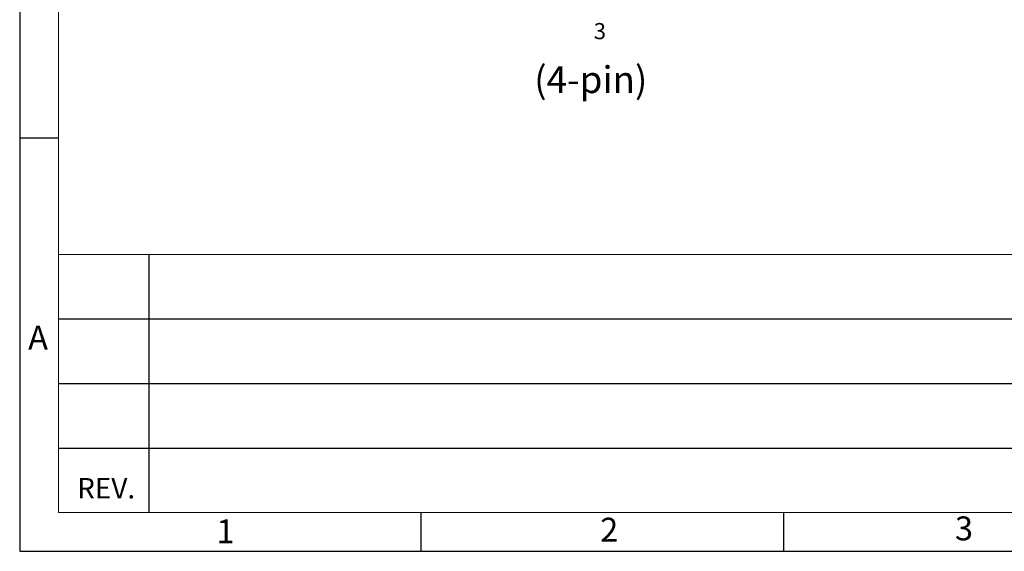
# Model space of a CAD drawing. Units: millimetres. Extents: x 7 to 351, y 18 to 258.
# Drawn here: x 7 to 98, y 18 to 67 of the extents above; entities that cross this region are included whole.
import ezdxf

# ---------------------------------------------------------------- set-up
doc = ezdxf.new("R2010")
doc.units = ezdxf.units.MM
doc.layers.add('0-1', color=7, linetype='Continuous')
doc.layers.add('SLD-0', color=4, linetype='Continuous')
doc.layers.add('0-2', color=7, linetype='Continuous', lineweight=15)
doc.styles.add('SLDTEXTSTYLE0', font='TXT', dxfattribs={"width": 0.7})

msp = doc.modelspace()

# ---------------------------------------------------------------- hatches: boundary and pattern name
at = {"linetype": 'Continuous', "lineweight": 0}
h = msp.add_hatch(dxfattribs=at)
h.set_pattern_fill('ANSI31', style=0)
h.paths.add_polyline_path([(83.59, 63.194), (83.59, 63.466), (83.59, 63.6), (82.39, 63.6), (82.39, 63.466), (82.39, 63.194)], flags=0)
h = msp.add_hatch(dxfattribs=at)
h.set_pattern_fill('ANSI31', style=0)
h.paths.add_polyline_path([(81.79, 63.081), (81.49, 63.081), (81.49, 62.83), (81.79, 62.83)], flags=0)
h = msp.add_hatch(dxfattribs=at)
h.set_pattern_fill('ANSI31', style=0)
h.paths.add_polyline_path([(52.848, 55.625), (52.848, 54.773), (53.848, 54.773), (53.848, 55.625)], flags=0)

# ---------------------------------------------------------------- linework, layer by layer
at = {"layer": '0-1'}
for p, q in [((10.121, 55.951), (6.521, 55.951)), ((18.521, 45.151), (18.521, 21.151)), ((10.121, 39.151), (281.321, 39.151)), ((10.121, 33.151), (347.321, 33.151)), ((10.121, 27.151), (347.321, 27.151)), ((43.841, 17.551), (43.841, 21.151)), ((77.561, 17.551), (77.561, 21.151))]:
    msp.add_line(p, q, dxfattribs=at)
at = {"layer": '0-2'}
for p, q in [((10.121, 253.951), (10.121, 21.151)), ((10.121, 45.151), (227.321, 45.151)), ((10.121, 21.151), (347.321, 21.151))]:
    msp.add_line(p, q, dxfattribs=at)
at = {"layer": 'SLD-0'}
for p, q in [((6.521, 257.551), (6.521, 17.551)), ((6.521, 17.551), (350.921, 17.551))]:
    msp.add_line(p, q, dxfattribs=at)

# ---------------------------------------------------------------- texts
at = {"color": 3, "attachment_point": 1}
for s, insert, char_height, width in [('3', (59.883, 66.659), 1.5, 2.37174), ('(4-pin)', (54.345, 62.65), 2.5, 20.13908)]:
    msp.add_mtext(s, dxfattribs=dict(at, insert=insert, char_height=char_height, width=width))
at = {"color": 7, "linetype": 'Continuous', "lineweight": 0, "char_height": 2.223, "attachment_point": 1, "style": 'SLDTEXTSTYLE0'}
for s, insert in [('A', (7.306, 38.525)), ('1', (24.811, 20.525)), ('3', (93.451, 20.792))]:
    msp.add_mtext(s, dxfattribs=dict(at, insert=insert))
at = {"layer": '0-1', "attachment_point": 1, "style": 'SLDTEXTSTYLE0'}
for s, insert, char_height in [('REV.', (11.857, 24.368), 1.905), ('2', (60.477, 20.671), 2.223)]:
    msp.add_mtext(s, dxfattribs=dict(at, insert=insert, char_height=char_height))

doc.saveas('drawing.dxf')
